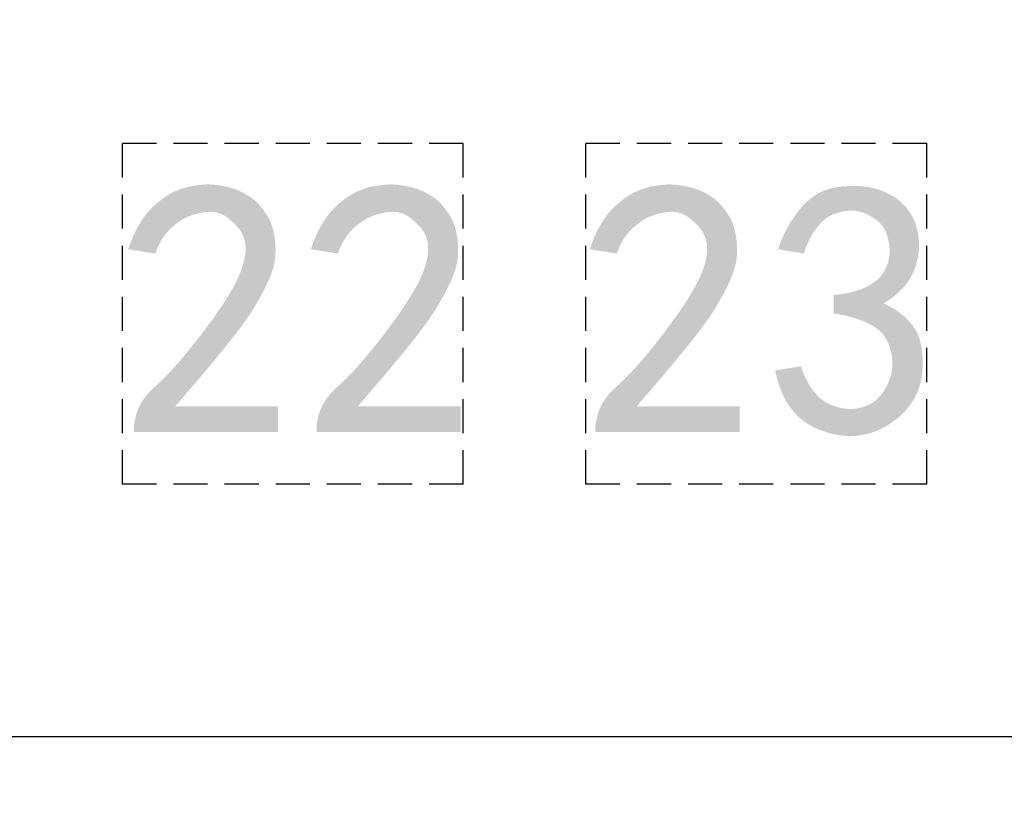
# Model space of a CAD drawing. Units: millimetres. Extents: x 55 to 366, y 1285 to 1683.
# Drawn here: x 202 to 210, y 1322 to 1328 of the extents above; entities that cross this region are included whole.
import ezdxf

# ---------------------------------------------------------------- set-up
doc = ezdxf.new("R2010")
doc.units = ezdxf.units.MM
doc.header["$MEASUREMENT"] = 0
doc.linetypes.add('DASHED2', pattern=[0.375, 0.25, -0.125])
doc.layers.add('Make2D_______', color=7, linetype='Continuous', true_color=0xffffff)
doc.layers.add('预设值', color=7, linetype='Continuous', true_color=0x000000)
doc.styles.add('NSimSun', font='txt')
doc.dimstyles.new('ISO-25', dxfattribs={"dimtxt": 3.5, "dimasz": 1.5, "dimexe": 1, "dimexo": 1, "dimgap": 0.09, "dimtad": 1, "dimtoh": 1, "dimdec": 1, "dimzin": 1, "dimdsep": 46, "dimtxsty": 'NSimSun', "dimcen": 2.5, "dimadec": 0, "dimazin": 0, "dimtfac": 1, "dimtdec": 4, "dimtix": 1, "dimtmove": 1, "dimatfit": 3, "dimfxl": 0, "dimtolj": 1, "dimtzin": 1, "dimarcsym": 0})

# ---------------------------------------------------------------- blocks, each defined once
blk = doc.blocks.new('*D2')
at = {"color": 0, "lineweight": -2, "transparency": 16777216}
for p, q in [((73.3317, 1397.4075), (57.7004, 1397.4075)), ((58.7004, 1395.9075), (58.7004, 1290.9075)), ((242.5317, 1289.4075), (57.7004, 1289.4075))]:
    blk.add_line(p, q, dxfattribs=at)
at = {"color": 0, "transparency": 16777216}
for points in [[(58.9504, 1395.9075), (58.4504, 1395.9075), (58.7004, 1397.4075)], [(58.4504, 1290.9075), (58.9504, 1290.9075), (58.7004, 1289.4075)]]:
    blk.add_solid(points, dxfattribs=at)
at = {"layer": 'Defpoints', "color": 0, "transparency": 16777216}
for p in [(74.3317, 1397.4075), (58.7004, 1289.4075), (243.5317, 1289.4075)]:
    blk.add_point(p, dxfattribs=at)
at = {"color": 0, "lineweight": -3, "transparency": 16777216, "insert": (56.8604, 1343.4075), "char_height": 3.5, "attachment_point": 5, "rotation": 90, "style": 'NSimSun'}
blk.add_mtext('\\A1;108.0', dxfattribs=at)

msp = doc.modelspace()

# ---------------------------------------------------------------- hatches: boundary and pattern name
at = {"layer": '预设值', "true_color": 0xffffff}
for points in [[(203.1161, 1324.6336), (203.1171, 1324.6434), (203.1184, 1324.6531), (203.1198, 1324.6628), (203.1215, 1324.6724), (203.1233, 1324.6819), (203.1254, 1324.6914), (203.1276, 1324.7008), (203.1301, 1324.7102), (203.1328, 1324.7195), (203.1357, 1324.7287), (203.1388, 1324.7378), (203.1422, 1324.747), (203.1458, 1324.756), (203.1496, 1324.765), (203.1536, 1324.7739), (203.1579, 1324.7828), (203.1625, 1324.7916), (203.1672, 1324.8003), (203.1723, 1324.809), (203.1776, 1324.8176), (203.1831, 1324.8261), (203.189, 1324.8346), (203.195, 1324.8431), (203.2014, 1324.8514), (203.208, 1324.8597), (203.215, 1324.868), (203.2222, 1324.8762), (203.2297, 1324.8843), (203.2374, 1324.8924), (203.2455, 1324.9004), (203.2539, 1324.9083), (203.2626, 1324.9162), (203.2989, 1324.9496), (203.3371, 1324.987), (203.3774, 1325.0286), (203.4195, 1325.0745), (203.4637, 1325.1248), (203.5098, 1325.1796), (203.5579, 1325.2391), (203.6079, 1325.3034), (203.7019, 1325.4306), (203.7428, 1325.4892), (203.7793, 1325.5441), (203.8114, 1325.5951), (203.839, 1325.6419), (203.851, 1325.6636), (203.8619, 1325.6843), (203.8715, 1325.7037), (203.88, 1325.722), (203.8876, 1325.7395), (203.8947, 1325.7568), (203.9013, 1325.7739), (203.9073, 1325.7907), (203.9128, 1325.8072), (203.9177, 1325.8236), (203.9221, 1325.8396), (203.9258, 1325.8554), (203.9274, 1325.8633), (203.9289, 1325.871), (203.9302, 1325.8787), (203.9314, 1325.8863), (203.9324, 1325.8939), (203.9333, 1325.9014), (203.9339, 1325.9089), (203.9345, 1325.9163), (203.9348, 1325.9236), (203.935, 1325.9309), (203.935, 1325.9381), (203.9348, 1325.9452), (203.9345, 1325.9523), (203.9339, 1325.9593), (203.9332, 1325.9663), (203.9323, 1325.9732), (203.9313, 1325.98), (203.93, 1325.9867), (203.9286, 1325.9932), (203.927, 1325.9997), (203.9252, 1326.006), (203.9233, 1326.0122), (203.9212, 1326.0183), (203.9189, 1326.0244), (203.9165, 1326.0302), (203.914, 1326.036), (203.9113, 1326.0417), (203.9084, 1326.0473), (203.9054, 1326.0528), (203.9023, 1326.0582), (203.8991, 1326.0635), (203.8957, 1326.0687), (203.8922, 1326.0738), (203.8886, 1326.0788), (203.8849, 1326.0837), (203.881, 1326.0886), (203.8771, 1326.0933), (203.873, 1326.098), (203.8689, 1326.1026), (203.8646, 1326.1071), (203.8603, 1326.1115), (203.8559, 1326.1159), (203.8468, 1326.1244), (203.8374, 1326.1326), (203.8277, 1326.1406), (203.8227, 1326.1454), (203.8177, 1326.1501), (203.8127, 1326.1545), (203.8076, 1326.1588), (203.8024, 1326.1628), (203.7971, 1326.1667), (203.7918, 1326.1704), (203.7865, 1326.174), (203.781, 1326.1773), (203.7756, 1326.1805), (203.77, 1326.1834), (203.7644, 1326.1862), (203.7587, 1326.1888), (203.753, 1326.1913), (203.7472, 1326.1935), (203.7413, 1326.1956), (203.7354, 1326.1974), (203.7294, 1326.1991), (203.7234, 1326.2006), (203.7173, 1326.2019), (203.7111, 1326.2031), (203.7049, 1326.204), (203.6986, 1326.2048), (203.6923, 1326.2054), (203.6859, 1326.2058), (203.6794, 1326.206), (203.6729, 1326.206), (203.6663, 1326.2059), (203.6596, 1326.2055), (203.6529, 1326.205), (203.6461, 1326.2043), (203.6393, 1326.2034), (203.6256, 1326.2013), (203.6119, 1326.1989), (203.5982, 1326.1963), (203.5845, 1326.1933), (203.5709, 1326.1899), (203.5574, 1326.1861), (203.544, 1326.1819), (203.5307, 1326.1772), (203.5241, 1326.1747), (203.5176, 1326.1721), (203.511, 1326.1693), (203.5045, 1326.1664), (203.498, 1326.1634), (203.4916, 1326.1602), (203.4852, 1326.1568), (203.4789, 1326.1534), (203.4726, 1326.1497), (203.4664, 1326.1459), (203.4602, 1326.142), (203.454, 1326.1379), (203.4479, 1326.1336), (203.4419, 1326.1291), (203.4359, 1326.1245), (203.43, 1326.1197), (203.4232, 1326.1147), (203.4165, 1326.1096), (203.41, 1326.1044), (203.4035, 1326.0991), (203.3972, 1326.0936), (203.391, 1326.088), (203.3849, 1326.0823), (203.379, 1326.0765), (203.3732, 1326.0706), (203.3675, 1326.0645), (203.3619, 1326.0583), (203.3564, 1326.052), (203.3511, 1326.0455), (203.3459, 1326.039), (203.3408, 1326.0323), (203.3358, 1326.0255), (203.331, 1326.0186), (203.3263, 1326.0115), (203.3217, 1326.0043), (203.3172, 1325.997), (203.3128, 1325.9896), (203.3086, 1325.9821), (203.3045, 1325.9744), (203.3005, 1325.9666), (203.2966, 1325.9587), (203.2929, 1325.9507), (203.2893, 1325.9425), (203.2858, 1325.9343), (203.2824, 1325.9259), (203.2792, 1325.9173), (203.273, 1325.8999), (203.0742, 1325.9313), (203.0842, 1325.9603), (203.0948, 1325.9882), (203.1058, 1326.0152), (203.1174, 1326.0412), (203.1294, 1326.0662), (203.1419, 1326.0902), (203.1549, 1326.1133), (203.1616, 1326.1245), (203.1684, 1326.1354), (203.1753, 1326.146), (203.1824, 1326.1565), (203.1895, 1326.1667), (203.1968, 1326.1766), (203.2042, 1326.1863), (203.2118, 1326.1957), (203.2195, 1326.2049), (203.2272, 1326.2139), (203.2352, 1326.2226), (203.2432, 1326.231), (203.2513, 1326.2393), (203.2596, 1326.2472), (203.268, 1326.255), (203.2765, 1326.2624), (203.2852, 1326.2697), (203.294, 1326.2767), (203.3019, 1326.2834), (203.3099, 1326.29), (203.318, 1326.2964), (203.3263, 1326.3027), (203.3347, 1326.3087), (203.3432, 1326.3146), (203.3518, 1326.3202), (203.3605, 1326.3257), (203.3693, 1326.331), (203.3783, 1326.3361), (203.3873, 1326.3411), (203.3964, 1326.3458), (203.4057, 1326.3504), (203.415, 1326.3548), (203.4244, 1326.359), (203.4339, 1326.363), (203.4435, 1326.3668), (203.4532, 1326.3705), (203.463, 1326.3739), (203.4729, 1326.3772), (203.4829, 1326.3803), (203.4929, 1326.3832), (203.503, 1326.386), (203.5132, 1326.3885), (203.5235, 1326.3909), (203.5339, 1326.393), (203.5443, 1326.395), (203.5548, 1326.3968), (203.5654, 1326.3985), (203.576, 1326.3999), (203.5867, 1326.4012), (203.6244, 1326.4052), (203.6375, 1326.4061), (203.6504, 1326.4065), (203.6631, 1326.4066), (203.6754, 1326.4063), (203.6876, 1326.4057), (203.6995, 1326.4049), (203.7111, 1326.4038), (203.7225, 1326.4024), (203.7446, 1326.3993), (203.7657, 1326.3957), (203.7957, 1326.3897), (203.8059, 1326.3873), (203.8163, 1326.3847), (203.8269, 1326.3818), (203.8376, 1326.3786), (203.8485, 1326.375), (203.8596, 1326.3712), (203.8708, 1326.3669), (203.8822, 1326.3623), (203.8936, 1326.3573), (203.9052, 1326.352), (203.9168, 1326.3462), (203.9285, 1326.3399), (203.9402, 1326.3333), (203.952, 1326.3261), (203.9735, 1326.3123), (203.9784, 1326.3089), (203.9833, 1326.3053), (203.9882, 1326.3016), (203.9931, 1326.2977), (203.998, 1326.2936), (204.0028, 1326.2894), (204.0076, 1326.285), (204.0125, 1326.2805), (204.022, 1326.2711), (204.0315, 1326.261), (204.0409, 1326.2505), (204.0502, 1326.2395), (204.0593, 1326.228), (204.0682, 1326.216), (204.077, 1326.2037), (204.0857, 1326.191), (204.0941, 1326.178), (204.1023, 1326.1647), (204.1102, 1326.1511), (204.116, 1326.1371), (204.1215, 1326.1226), (204.1267, 1326.1077), (204.1315, 1326.0922), (204.136, 1326.0763), (204.14, 1326.0598), (204.1437, 1326.0429), (204.1469, 1326.0255), (204.1496, 1326.0076), (204.1517, 1325.9892), (204.1533, 1325.9703), (204.1544, 1325.9509), (204.1548, 1325.9311), (204.1546, 1325.9107), (204.1537, 1325.8899), (204.1521, 1325.8685), (204.151, 1325.8586), (204.1495, 1325.8486), (204.1478, 1325.8385), (204.1458, 1325.8283), (204.1434, 1325.8179), (204.1408, 1325.8074), (204.1379, 1325.7967), (204.1348, 1325.7859), (204.1313, 1325.775), (204.1276, 1325.764), (204.1194, 1325.7414), (204.1101, 1325.7183), (204.0998, 1325.6945), (204.0885, 1325.6702), (204.0763, 1325.6452), (204.0491, 1325.5933), (204.0185, 1325.5387), (203.9847, 1325.4813), (203.9659, 1325.4529), (203.9449, 1325.4224), (203.8964, 1325.3556), (203.839, 1325.2806), (203.7727, 1325.1974), (203.6138, 1325.006), (203.4195, 1324.7801), (204.173, 1324.7801), (204.173, 1324.5918), (203.1161, 1324.5918)], [(204.4556, 1324.6336), (204.4567, 1324.6434), (204.4579, 1324.6531), (204.4594, 1324.6628), (204.461, 1324.6724), (204.4629, 1324.6819), (204.4649, 1324.6914), (204.4672, 1324.7008), (204.4696, 1324.7102), (204.4723, 1324.7195), (204.4752, 1324.7287), (204.4784, 1324.7378), (204.4817, 1324.747), (204.4853, 1324.756), (204.4891, 1324.765), (204.4932, 1324.7739), (204.4974, 1324.7828), (204.502, 1324.7916), (204.5068, 1324.8003), (204.5118, 1324.809), (204.5171, 1324.8176), (204.5227, 1324.8261), (204.5285, 1324.8346), (204.5346, 1324.8431), (204.5409, 1324.8514), (204.5476, 1324.8597), (204.5545, 1324.868), (204.5617, 1324.8762), (204.5692, 1324.8843), (204.577, 1324.8924), (204.585, 1324.9004), (204.5934, 1324.9083), (204.6021, 1324.9162), (204.6384, 1324.9496), (204.6767, 1324.987), (204.7169, 1325.0286), (204.7591, 1325.0745), (204.8032, 1325.1248), (204.8493, 1325.1796), (204.8974, 1325.2391), (204.9474, 1325.3034), (205.0415, 1325.4306), (205.0823, 1325.4892), (205.1188, 1325.5441), (205.1509, 1325.5951), (205.1785, 1325.6419), (205.1905, 1325.6636), (205.2014, 1325.6843), (205.2111, 1325.7037), (205.2195, 1325.722), (205.2271, 1325.7395), (205.2342, 1325.7568), (205.2408, 1325.7739), (205.2468, 1325.7907), (205.2523, 1325.8072), (205.2573, 1325.8236), (205.2616, 1325.8396), (205.2653, 1325.8554), (205.267, 1325.8633), (205.2684, 1325.871), (205.2698, 1325.8787), (205.2709, 1325.8863), (205.272, 1325.8939), (205.2728, 1325.9014), (205.2735, 1325.9089), (205.274, 1325.9163), (205.2743, 1325.9236), (205.2745, 1325.9309), (205.2745, 1325.9381), (205.2743, 1325.9452), (205.274, 1325.9523), (205.2735, 1325.9593), (205.2728, 1325.9663), (205.2719, 1325.9732), (205.2708, 1325.98), (205.2695, 1325.9867), (205.2681, 1325.9932), (205.2665, 1325.9997), (205.2647, 1326.006), (205.2628, 1326.0122), (205.2607, 1326.0183), (205.2585, 1326.0244), (205.2561, 1326.0302), (205.2535, 1326.036), (205.2508, 1326.0417), (205.248, 1326.0473), (205.245, 1326.0528), (205.2419, 1326.0582), (205.2386, 1326.0635), (205.2352, 1326.0687), (205.2317, 1326.0738), (205.2281, 1326.0788), (205.2244, 1326.0837), (205.2206, 1326.0886), (205.2166, 1326.0933), (205.2126, 1326.098), (205.2084, 1326.1026), (205.2042, 1326.1071), (205.1998, 1326.1115), (205.1954, 1326.1159), (205.1863, 1326.1244), (205.1769, 1326.1326), (205.1672, 1326.1406), (205.1623, 1326.1454), (205.1573, 1326.1501), (205.1522, 1326.1545), (205.1471, 1326.1588), (205.1419, 1326.1628), (205.1367, 1326.1667), (205.1314, 1326.1704), (205.126, 1326.174), (205.1206, 1326.1773), (205.1151, 1326.1805), (205.1095, 1326.1834), (205.1039, 1326.1862), (205.0983, 1326.1888), (205.0925, 1326.1913), (205.0867, 1326.1935), (205.0809, 1326.1956), (205.075, 1326.1974), (205.069, 1326.1991), (205.0629, 1326.2006), (205.0568, 1326.2019), (205.0507, 1326.2031), (205.0445, 1326.204), (205.0382, 1326.2048), (205.0318, 1326.2054), (205.0254, 1326.2058), (205.0189, 1326.206), (205.0124, 1326.206), (205.0058, 1326.2059), (204.9992, 1326.2055), (204.9925, 1326.205), (204.9857, 1326.2043), (204.9788, 1326.2034), (204.9651, 1326.2013), (204.9514, 1326.1989), (204.9377, 1326.1963), (204.9241, 1326.1933), (204.9105, 1326.1899), (204.897, 1326.1861), (204.8836, 1326.1819), (204.8703, 1326.1772), (204.8637, 1326.1747), (204.8571, 1326.1721), (204.8505, 1326.1693), (204.844, 1326.1664), (204.8376, 1326.1634), (204.8312, 1326.1602), (204.8248, 1326.1568), (204.8184, 1326.1534), (204.8121, 1326.1497), (204.8059, 1326.1459), (204.7997, 1326.142), (204.7936, 1326.1379), (204.7875, 1326.1336), (204.7814, 1326.1291), (204.7755, 1326.1245), (204.7695, 1326.1197), (204.7627, 1326.1147), (204.756, 1326.1096), (204.7495, 1326.1044), (204.743, 1326.0991), (204.7367, 1326.0936), (204.7305, 1326.088), (204.7245, 1326.0823), (204.7185, 1326.0765), (204.7127, 1326.0706), (204.707, 1326.0645), (204.7014, 1326.0583), (204.696, 1326.052), (204.6906, 1326.0455), (204.6854, 1326.039), (204.6803, 1326.0323), (204.6754, 1326.0255), (204.6705, 1326.0186), (204.6658, 1326.0115), (204.6612, 1326.0043), (204.6567, 1325.997), (204.6524, 1325.9896), (204.6481, 1325.9821), (204.644, 1325.9744), (204.64, 1325.9666), (204.6362, 1325.9587), (204.6324, 1325.9507), (204.6288, 1325.9425), (204.6253, 1325.9343), (204.6219, 1325.9259), (204.6187, 1325.9173), (204.6126, 1325.8999), (204.4137, 1325.9313), (204.4238, 1325.9603), (204.4343, 1325.9882), (204.4454, 1326.0152), (204.4569, 1326.0412), (204.4689, 1326.0662), (204.4814, 1326.0902), (204.4944, 1326.1133), (204.5011, 1326.1245), (204.5079, 1326.1354), (204.5148, 1326.146), (204.5219, 1326.1565), (204.5291, 1326.1667), (204.5364, 1326.1766), (204.5438, 1326.1863), (204.5513, 1326.1957), (204.559, 1326.2049), (204.5668, 1326.2139), (204.5747, 1326.2226), (204.5827, 1326.231), (204.5909, 1326.2393), (204.5992, 1326.2472), (204.6076, 1326.255), (204.6161, 1326.2624), (204.6247, 1326.2697), (204.6335, 1326.2767), (204.6414, 1326.2834), (204.6494, 1326.29), (204.6576, 1326.2964), (204.6658, 1326.3027), (204.6742, 1326.3087), (204.6827, 1326.3146), (204.6913, 1326.3202), (204.7, 1326.3257), (204.7089, 1326.331), (204.7178, 1326.3361), (204.7268, 1326.3411), (204.736, 1326.3458), (204.7452, 1326.3504), (204.7545, 1326.3548), (204.7639, 1326.359), (204.7735, 1326.363), (204.7831, 1326.3668), (204.7928, 1326.3705), (204.8026, 1326.3739), (204.8124, 1326.3772), (204.8224, 1326.3803), (204.8324, 1326.3832), (204.8426, 1326.386), (204.8528, 1326.3885), (204.863, 1326.3909), (204.8734, 1326.393), (204.8838, 1326.395), (204.8943, 1326.3968), (204.9049, 1326.3985), (204.9155, 1326.3999), (204.9262, 1326.4012), (204.964, 1326.4052), (204.9771, 1326.4061), (204.99, 1326.4065), (205.0026, 1326.4066), (205.015, 1326.4063), (205.0271, 1326.4057), (205.039, 1326.4049), (205.0507, 1326.4038), (205.0621, 1326.4024), (205.0841, 1326.3993), (205.1052, 1326.3957), (205.1353, 1326.3897), (205.1454, 1326.3873), (205.1558, 1326.3847), (205.1664, 1326.3818), (205.1772, 1326.3786), (205.1881, 1326.375), (205.1992, 1326.3712), (205.2104, 1326.3669), (205.2217, 1326.3623), (205.2332, 1326.3573), (205.2447, 1326.352), (205.2563, 1326.3462), (205.268, 1326.3399), (205.2797, 1326.3333), (205.2915, 1326.3261), (205.3131, 1326.3123), (205.318, 1326.3089), (205.3229, 1326.3053), (205.3277, 1326.3016), (205.3326, 1326.2977), (205.3375, 1326.2936), (205.3423, 1326.2894), (205.3472, 1326.285), (205.352, 1326.2805), (205.3616, 1326.2711), (205.3711, 1326.261), (205.3804, 1326.2505), (205.3897, 1326.2395), (205.3988, 1326.228), (205.4078, 1326.216), (205.4166, 1326.2037), (205.4252, 1326.191), (205.4336, 1326.178), (205.4418, 1326.1647), (205.4498, 1326.1511), (205.4555, 1326.1371), (205.461, 1326.1226), (205.4662, 1326.1077), (205.471, 1326.0922), (205.4755, 1326.0763), (205.4796, 1326.0598), (205.4832, 1326.0429), (205.4864, 1326.0255), (205.4891, 1326.0076), (205.4913, 1325.9892), (205.4929, 1325.9703), (205.4939, 1325.9509), (205.4943, 1325.9311), (205.4941, 1325.9107), (205.4932, 1325.8899), (205.4916, 1325.8685), (205.4905, 1325.8586), (205.4891, 1325.8486), (205.4873, 1325.8385), (205.4853, 1325.8283), (205.483, 1325.8179), (205.4804, 1325.8074), (205.4775, 1325.7967), (205.4743, 1325.7859), (205.4709, 1325.775), (205.4671, 1325.764), (205.4589, 1325.7414), (205.4496, 1325.7183), (205.4393, 1325.6945), (205.428, 1325.6702), (205.4158, 1325.6452), (205.3886, 1325.5933), (205.358, 1325.5387), (205.3242, 1325.4813), (205.3054, 1325.4529), (205.2845, 1325.4224), (205.2359, 1325.3556), (205.1785, 1325.2806), (205.1123, 1325.1974), (204.9533, 1325.006), (204.7591, 1324.7801), (205.5126, 1324.7801), (205.5126, 1324.5918), (204.4556, 1324.5918)], [(206.5015, 1324.6336), (206.5026, 1324.6434), (206.5039, 1324.6531), (206.5053, 1324.6628), (206.507, 1324.6724), (206.5088, 1324.6819), (206.5109, 1324.6914), (206.5131, 1324.7008), (206.5156, 1324.7102), (206.5183, 1324.7195), (206.5212, 1324.7287), (206.5243, 1324.7378), (206.5276, 1324.747), (206.5312, 1324.756), (206.535, 1324.765), (206.5391, 1324.7739), (206.5434, 1324.7828), (206.5479, 1324.7916), (206.5527, 1324.8003), (206.5578, 1324.809), (206.563, 1324.8176), (206.5686, 1324.8261), (206.5744, 1324.8346), (206.5805, 1324.8431), (206.5869, 1324.8514), (206.5935, 1324.8597), (206.6004, 1324.868), (206.6076, 1324.8762), (206.6151, 1324.8843), (206.6229, 1324.8924), (206.631, 1324.9004), (206.6394, 1324.9083), (206.648, 1324.9162), (206.6843, 1324.9496), (206.7226, 1324.987), (206.7628, 1325.0286), (206.805, 1325.0745), (206.8492, 1325.1248), (206.8953, 1325.1796), (206.9433, 1325.2391), (206.9934, 1325.3034), (207.0874, 1325.4306), (207.1282, 1325.4892), (207.1648, 1325.5441), (207.1969, 1325.5951), (207.2244, 1325.6419), (207.2365, 1325.6636), (207.2473, 1325.6843), (207.257, 1325.7037), (207.2655, 1325.722), (207.2731, 1325.7395), (207.2802, 1325.7568), (207.2867, 1325.7739), (207.2928, 1325.7907), (207.2983, 1325.8072), (207.3032, 1325.8236), (207.3075, 1325.8396), (207.3113, 1325.8554), (207.3129, 1325.8633), (207.3144, 1325.871), (207.3157, 1325.8787), (207.3169, 1325.8863), (207.3179, 1325.8939), (207.3187, 1325.9014), (207.3194, 1325.9089), (207.3199, 1325.9163), (207.3203, 1325.9236), (207.3204, 1325.9309), (207.3205, 1325.9381), (207.3203, 1325.9452), (207.3199, 1325.9523), (207.3194, 1325.9593), (207.3187, 1325.9663), (207.3178, 1325.9732), (207.3167, 1325.98), (207.3155, 1325.9867), (207.3141, 1325.9932), (207.3124, 1325.9997), (207.3107, 1326.006), (207.3087, 1326.0122), (207.3066, 1326.0183), (207.3044, 1326.0244), (207.302, 1326.0302), (207.2994, 1326.036), (207.2967, 1326.0417), (207.2939, 1326.0473), (207.2909, 1326.0528), (207.2878, 1326.0582), (207.2845, 1326.0635), (207.2812, 1326.0687), (207.2777, 1326.0738), (207.2741, 1326.0788), (207.2703, 1326.0837), (207.2665, 1326.0886), (207.2626, 1326.0933), (207.2585, 1326.098), (207.2544, 1326.1026), (207.2501, 1326.1071), (207.2458, 1326.1115), (207.2413, 1326.1159), (207.2322, 1326.1244), (207.2228, 1326.1326), (207.2132, 1326.1406), (207.2082, 1326.1454), (207.2032, 1326.1501), (207.1982, 1326.1545), (207.193, 1326.1588), (207.1879, 1326.1628), (207.1826, 1326.1667), (207.1773, 1326.1704), (207.1719, 1326.174), (207.1665, 1326.1773), (207.161, 1326.1805), (207.1555, 1326.1834), (207.1499, 1326.1862), (207.1442, 1326.1888), (207.1385, 1326.1913), (207.1327, 1326.1935), (207.1268, 1326.1956), (207.1209, 1326.1974), (207.1149, 1326.1991), (207.1089, 1326.2006), (207.1028, 1326.2019), (207.0966, 1326.2031), (207.0904, 1326.204), (207.0841, 1326.2048), (207.0778, 1326.2054), (207.0714, 1326.2058), (207.0649, 1326.206), (207.0584, 1326.206), (207.0518, 1326.2059), (207.0451, 1326.2055), (207.0384, 1326.205), (207.0316, 1326.2043), (207.0248, 1326.2034), (207.011, 1326.2013), (206.9973, 1326.1989), (206.9836, 1326.1963), (206.97, 1326.1933), (206.9564, 1326.1899), (206.9429, 1326.1861), (206.9295, 1326.1819), (206.9162, 1326.1772), (206.9096, 1326.1747), (206.903, 1326.1721), (206.8965, 1326.1693), (206.89, 1326.1664), (206.8835, 1326.1634), (206.8771, 1326.1602), (206.8707, 1326.1568), (206.8644, 1326.1534), (206.8581, 1326.1497), (206.8518, 1326.1459), (206.8456, 1326.142), (206.8395, 1326.1379), (206.8334, 1326.1336), (206.8274, 1326.1291), (206.8214, 1326.1245), (206.8155, 1326.1197), (206.8087, 1326.1147), (206.802, 1326.1096), (206.7954, 1326.1044), (206.789, 1326.0991), (206.7827, 1326.0936), (206.7765, 1326.088), (206.7704, 1326.0823), (206.7645, 1326.0765), (206.7586, 1326.0706), (206.7529, 1326.0645), (206.7474, 1326.0583), (206.7419, 1326.052), (206.7366, 1326.0455), (206.7313, 1326.039), (206.7263, 1326.0323), (206.7213, 1326.0255), (206.7164, 1326.0186), (206.7117, 1326.0115), (206.7071, 1326.0043), (206.7027, 1325.997), (206.6983, 1325.9896), (206.6941, 1325.9821), (206.69, 1325.9744), (206.686, 1325.9666), (206.6821, 1325.9587), (206.6784, 1325.9507), (206.6748, 1325.9425), (206.6713, 1325.9343), (206.6679, 1325.9259), (206.6646, 1325.9173), (206.6585, 1325.8999), (206.4597, 1325.9313), (206.4697, 1325.9603), (206.4803, 1325.9882), (206.4913, 1326.0152), (206.5028, 1326.0412), (206.5149, 1326.0662), (206.5274, 1326.0902), (206.5404, 1326.1133), (206.547, 1326.1245), (206.5539, 1326.1354), (206.5608, 1326.146), (206.5678, 1326.1565), (206.575, 1326.1667), (206.5823, 1326.1766), (206.5897, 1326.1863), (206.5973, 1326.1957), (206.6049, 1326.2049), (206.6127, 1326.2139), (206.6206, 1326.2226), (206.6287, 1326.231), (206.6368, 1326.2393), (206.6451, 1326.2472), (206.6535, 1326.255), (206.662, 1326.2624), (206.6707, 1326.2697), (206.6794, 1326.2767), (206.6873, 1326.2834), (206.6954, 1326.29), (206.7035, 1326.2964), (206.7118, 1326.3027), (206.7202, 1326.3087), (206.7287, 1326.3146), (206.7373, 1326.3202), (206.746, 1326.3257), (206.7548, 1326.331), (206.7637, 1326.3361), (206.7728, 1326.3411), (206.7819, 1326.3458), (206.7911, 1326.3504), (206.8005, 1326.3548), (206.8099, 1326.359), (206.8194, 1326.363), (206.829, 1326.3668), (206.8387, 1326.3705), (206.8485, 1326.3739), (206.8584, 1326.3772), (206.8683, 1326.3803), (206.8784, 1326.3832), (206.8885, 1326.386), (206.8987, 1326.3885), (206.909, 1326.3909), (206.9193, 1326.393), (206.9298, 1326.395), (206.9403, 1326.3968), (206.9508, 1326.3985), (206.9615, 1326.3999), (206.9722, 1326.4012), (207.0099, 1326.4052), (207.023, 1326.4061), (207.0359, 1326.4065), (207.0485, 1326.4066), (207.0609, 1326.4063), (207.0731, 1326.4057), (207.085, 1326.4049), (207.0966, 1326.4038), (207.108, 1326.4024), (207.1301, 1326.3993), (207.1512, 1326.3957), (207.1812, 1326.3897), (207.1914, 1326.3873), (207.2018, 1326.3847), (207.2123, 1326.3818), (207.2231, 1326.3786), (207.234, 1326.375), (207.2451, 1326.3712), (207.2563, 1326.3669), (207.2677, 1326.3623), (207.2791, 1326.3573), (207.2907, 1326.352), (207.3023, 1326.3462), (207.3139, 1326.3399), (207.3257, 1326.3333), (207.3374, 1326.3261), (207.359, 1326.3123), (207.3639, 1326.3089), (207.3688, 1326.3053), (207.3737, 1326.3016), (207.3786, 1326.2977), (207.3834, 1326.2936), (207.3883, 1326.2894), (207.3931, 1326.285), (207.3979, 1326.2805), (207.4075, 1326.2711), (207.417, 1326.261), (207.4264, 1326.2505), (207.4356, 1326.2395), (207.4448, 1326.228), (207.4537, 1326.216), (207.4625, 1326.2037), (207.4711, 1326.191), (207.4795, 1326.178), (207.4877, 1326.1647), (207.4957, 1326.1511), (207.5015, 1326.1371), (207.507, 1326.1226), (207.5121, 1326.1077), (207.517, 1326.0922), (207.5214, 1326.0763), (207.5255, 1326.0598), (207.5292, 1326.0429), (207.5323, 1326.0255), (207.535, 1326.0076), (207.5372, 1325.9892), (207.5388, 1325.9703), (207.5399, 1325.9509), (207.5403, 1325.9311), (207.5401, 1325.9107), (207.5392, 1325.8899), (207.5376, 1325.8685), (207.5364, 1325.8586), (207.535, 1325.8486), (207.5333, 1325.8385), (207.5312, 1325.8283), (207.5289, 1325.8179), (207.5263, 1325.8074), (207.5234, 1325.7967), (207.5202, 1325.7859), (207.5168, 1325.775), (207.5131, 1325.764), (207.5048, 1325.7414), (207.4955, 1325.7183), (207.4852, 1325.6945), (207.474, 1325.6702), (207.4617, 1325.6452), (207.4346, 1325.5933), (207.4039, 1325.5387), (207.3701, 1325.4813), (207.3514, 1325.4529), (207.3304, 1325.4224), (207.2818, 1325.3556), (207.2244, 1325.2806), (207.1582, 1325.1974), (206.9993, 1325.006), (206.805, 1324.7801), (207.5585, 1324.7801), (207.5585, 1324.5918), (206.5015, 1324.5918)], [(207.8201, 1325.0418), (208.0085, 1325.0732), (208.0145, 1325.0558), (208.0208, 1325.0388), (208.0273, 1325.0223), (208.0342, 1325.0063), (208.0413, 1324.9907), (208.0488, 1324.9755), (208.0566, 1324.9607), (208.0648, 1324.9463), (208.0733, 1324.9322), (208.0822, 1324.9185), (208.0915, 1324.9052), (208.1012, 1324.8922), (208.1114, 1324.8794), (208.122, 1324.867), (208.133, 1324.8548), (208.1445, 1324.8429), (208.1505, 1324.8381), (208.1566, 1324.8334), (208.1628, 1324.8288), (208.1691, 1324.8243), (208.1755, 1324.82), (208.182, 1324.8158), (208.1886, 1324.8117), (208.1954, 1324.8078), (208.2023, 1324.804), (208.2092, 1324.8003), (208.2163, 1324.7968), (208.2235, 1324.7935), (208.2307, 1324.7902), (208.2381, 1324.7872), (208.2456, 1324.7842), (208.2531, 1324.7815), (208.2608, 1324.7788), (208.2685, 1324.7764), (208.2763, 1324.7741), (208.2843, 1324.7719), (208.2923, 1324.7699), (208.3003, 1324.7681), (208.3085, 1324.7664), (208.3167, 1324.7649), (208.325, 1324.7636), (208.3334, 1324.7625), (208.3419, 1324.7615), (208.3504, 1324.7607), (208.359, 1324.76), (208.3677, 1324.7596), (208.3764, 1324.7593), (208.3852, 1324.7592), (208.4027, 1324.7614), (208.4112, 1324.7627), (208.4196, 1324.7642), (208.4279, 1324.7657), (208.436, 1324.7674), (208.4441, 1324.7693), (208.452, 1324.7713), (208.4597, 1324.7735), (208.4674, 1324.7758), (208.475, 1324.7783), (208.4824, 1324.7809), (208.4897, 1324.7837), (208.4968, 1324.7867), (208.5039, 1324.7899), (208.5108, 1324.7932), (208.5176, 1324.7968), (208.5243, 1324.8005), (208.5309, 1324.8044), (208.5373, 1324.8085), (208.5436, 1324.8128), (208.5498, 1324.8173), (208.5559, 1324.822), (208.5618, 1324.8269), (208.5677, 1324.832), (208.5734, 1324.8374), (208.579, 1324.843), (208.5844, 1324.8488), (208.5897, 1324.8548), (208.595, 1324.8611), (208.6, 1324.8676), (208.605, 1324.8743), (208.6146, 1324.8882), (208.6236, 1324.9023), (208.6279, 1324.9094), (208.6321, 1324.9166), (208.6361, 1324.9239), (208.64, 1324.9312), (208.6437, 1324.9386), (208.6473, 1324.9461), (208.6507, 1324.9536), (208.6539, 1324.9612), (208.657, 1324.9688), (208.6599, 1324.9765), (208.6626, 1324.9842), (208.6652, 1324.9921), (208.6675, 1324.9999), (208.6697, 1325.0079), (208.6717, 1325.0159), (208.6735, 1325.024), (208.6751, 1325.0321), (208.6765, 1325.0403), (208.6776, 1325.0485), (208.6786, 1325.0568), (208.6793, 1325.0652), (208.6799, 1325.0736), (208.6802, 1325.0821), (208.6803, 1325.0907), (208.6801, 1325.0993), (208.6797, 1325.108), (208.6791, 1325.1167), (208.6783, 1325.1255), (208.6761, 1325.1429), (208.6733, 1325.1598), (208.6718, 1325.1681), (208.6701, 1325.1763), (208.6683, 1325.1843), (208.6663, 1325.1922), (208.6642, 1325.2), (208.662, 1325.2077), (208.6596, 1325.2152), (208.6571, 1325.2226), (208.6545, 1325.2299), (208.6516, 1325.2371), (208.6487, 1325.2441), (208.6456, 1325.2511), (208.6423, 1325.2579), (208.6389, 1325.2646), (208.6353, 1325.2711), (208.6316, 1325.2776), (208.6277, 1325.2839), (208.6236, 1325.2901), (208.6194, 1325.2961), (208.615, 1325.3021), (208.6104, 1325.3079), (208.6057, 1325.3136), (208.6008, 1325.3192), (208.5957, 1325.3247), (208.5905, 1325.33), (208.585, 1325.3352), (208.5794, 1325.3403), (208.5736, 1325.3453), (208.5667, 1325.3501), (208.5595, 1325.3549), (208.5522, 1325.3597), (208.5447, 1325.3644), (208.5369, 1325.369), (208.529, 1325.3735), (208.5126, 1325.3824), (208.4954, 1325.3909), (208.4774, 1325.3992), (208.4586, 1325.4071), (208.4389, 1325.4146), (208.4183, 1325.4218), (208.3969, 1325.4286), (208.3746, 1325.4349), (208.3514, 1325.4409), (208.3273, 1325.4465), (208.3022, 1325.4516), (208.2762, 1325.4562), (208.2492, 1325.4604), (208.2492, 1325.5964), (208.2762, 1325.5988), (208.3022, 1325.6018), (208.3273, 1325.6056), (208.3514, 1325.61), (208.3631, 1325.6125), (208.3746, 1325.6151), (208.3859, 1325.6179), (208.3969, 1325.6209), (208.4077, 1325.624), (208.4183, 1325.6273), (208.4287, 1325.6308), (208.4389, 1325.6344), (208.4488, 1325.6381), (208.4586, 1325.642), (208.4681, 1325.6461), (208.4774, 1325.6503), (208.4865, 1325.6546), (208.4954, 1325.6591), (208.5041, 1325.6638), (208.5126, 1325.6685), (208.5209, 1325.6734), (208.529, 1325.6785), (208.5369, 1325.6837), (208.5447, 1325.689), (208.5522, 1325.6944), (208.5595, 1325.7), (208.5667, 1325.7057), (208.5736, 1325.7115), (208.5794, 1325.7175), (208.585, 1325.7236), (208.5904, 1325.7297), (208.5957, 1325.736), (208.6007, 1325.7425), (208.6056, 1325.749), (208.6102, 1325.7556), (208.6147, 1325.7624), (208.6189, 1325.7693), (208.623, 1325.7762), (208.6268, 1325.7833), (208.6305, 1325.7905), (208.6339, 1325.7977), (208.6371, 1325.8051), (208.6401, 1325.8126), (208.6429, 1325.8201), (208.6455, 1325.8278), (208.6479, 1325.8355), (208.6501, 1325.8433), (208.652, 1325.8512), (208.6537, 1325.8592), (208.6552, 1325.8673), (208.6565, 1325.8755), (208.6575, 1325.8837), (208.6583, 1325.892), (208.6589, 1325.9004), (208.6592, 1325.9089), (208.6593, 1325.9174), (208.6592, 1325.926), (208.6588, 1325.9347), (208.6582, 1325.9434), (208.6573, 1325.9522), (208.655, 1325.9715), (208.6536, 1325.9808), (208.6519, 1325.99), (208.6501, 1325.999), (208.6481, 1326.0078), (208.6459, 1326.0164), (208.6434, 1326.0248), (208.6408, 1326.0331), (208.638, 1326.0412), (208.635, 1326.049), (208.6318, 1326.0567), (208.6283, 1326.0642), (208.6247, 1326.0716), (208.6208, 1326.0787), (208.6168, 1326.0857), (208.6147, 1326.0891), (208.6125, 1326.0924), (208.6103, 1326.0958), (208.608, 1326.099), (208.6057, 1326.1023), (208.6033, 1326.1054), (208.6009, 1326.1086), (208.5984, 1326.1117), (208.5958, 1326.1147), (208.5932, 1326.1177), (208.5906, 1326.1207), (208.5878, 1326.1236), (208.5851, 1326.1264), (208.5822, 1326.1292), (208.5793, 1326.132), (208.5764, 1326.1347), (208.5734, 1326.1374), (208.5703, 1326.14), (208.5672, 1326.1426), (208.564, 1326.1451), (208.5608, 1326.1476), (208.5575, 1326.1501), (208.5507, 1326.1548), (208.5437, 1326.1594), (208.5365, 1326.1638), (208.529, 1326.168), (208.5213, 1326.172), (208.5134, 1326.1768), (208.5056, 1326.1812), (208.4977, 1326.1854), (208.4899, 1326.1892), (208.482, 1326.1928), (208.4741, 1326.1961), (208.4662, 1326.1991), (208.4583, 1326.2018), (208.4504, 1326.2042), (208.4425, 1326.2064), (208.4345, 1326.2083), (208.4266, 1326.2099), (208.4186, 1326.2113), (208.4105, 1326.2124), (208.4025, 1326.2133), (208.3944, 1326.2139), (208.3863, 1326.2142), (208.3782, 1326.2144), (208.37, 1326.2143), (208.3618, 1326.2139), (208.3535, 1326.2133), (208.3452, 1326.2125), (208.3369, 1326.2115), (208.3285, 1326.2103), (208.3201, 1326.2088), (208.3116, 1326.2071), (208.3031, 1326.2053), (208.2945, 1326.2032), (208.2859, 1326.2009), (208.2772, 1326.1985), (208.2685, 1326.1958), (208.2597, 1326.1929), (208.2553, 1326.1914), (208.2509, 1326.1898), (208.2465, 1326.188), (208.2421, 1326.1862), (208.2378, 1326.1842), (208.2335, 1326.1822), (208.2292, 1326.18), (208.2249, 1326.1778), (208.2206, 1326.1754), (208.2164, 1326.1729), (208.2121, 1326.1704), (208.2079, 1326.1677), (208.2037, 1326.1649), (208.1996, 1326.162), (208.1954, 1326.1591), (208.1913, 1326.156), (208.1872, 1326.1528), (208.1831, 1326.1495), (208.1751, 1326.1427), (208.1671, 1326.1354), (208.1592, 1326.1278), (208.1515, 1326.1198), (208.1438, 1326.1114), (208.1363, 1326.1027), (208.1289, 1326.0935), (208.1216, 1326.084), (208.1144, 1326.0741), (208.1073, 1326.0639), (208.1004, 1326.0533), (208.0937, 1326.0424), (208.087, 1326.0311), (208.0806, 1326.0195), (208.0742, 1326.0075), (208.0681, 1325.9952), (208.062, 1325.9826), (208.0562, 1325.9696), (208.0505, 1325.9563), (208.045, 1325.9427), (208.0396, 1325.9287), (208.0344, 1325.9145), (208.0294, 1325.8999), (207.8411, 1325.9313), (207.8492, 1325.9546), (207.8577, 1325.9774), (207.8667, 1325.9997), (207.8762, 1326.0216), (207.8861, 1326.0429), (207.8964, 1326.0638), (207.9071, 1326.0841), (207.9182, 1326.104), (207.9297, 1326.1234), (207.9415, 1326.1422), (207.9537, 1326.1606), (207.9662, 1326.1785), (207.9789, 1326.196), (207.992, 1326.2129), (208.0054, 1326.2293), (208.019, 1326.2453), (208.0259, 1326.253), (208.033, 1326.2606), (208.0401, 1326.268), (208.0474, 1326.2752), (208.0549, 1326.2822), (208.0624, 1326.289), (208.0702, 1326.2956), (208.078, 1326.302), (208.086, 1326.3082), (208.0941, 1326.3142), (208.1024, 1326.32), (208.1108, 1326.3257), (208.1193, 1326.3311), (208.128, 1326.3362), (208.1369, 1326.3412), (208.1459, 1326.346), (208.155, 1326.3505), (208.1643, 1326.3549), (208.1738, 1326.359), (208.1834, 1326.3629), (208.1932, 1326.3666), (208.2031, 1326.37), (208.2132, 1326.3732), (208.2235, 1326.3762), (208.234, 1326.379), (208.2446, 1326.3815), (208.2554, 1326.3838), (208.2663, 1326.3859), (208.2775, 1326.3877), (208.2888, 1326.3893), (208.3003, 1326.3907), (208.312, 1326.3918), (208.3354, 1326.3935), (208.3586, 1326.3947), (208.3815, 1326.3953), (208.4041, 1326.3954), (208.4263, 1326.3948), (208.4483, 1326.3936), (208.4699, 1326.3917), (208.4806, 1326.3905), (208.4912, 1326.3892), (208.5017, 1326.3876), (208.5121, 1326.3858), (208.5224, 1326.3839), (208.5326, 1326.3818), (208.5428, 1326.3794), (208.5528, 1326.3769), (208.5627, 1326.3741), (208.5725, 1326.3712), (208.5822, 1326.368), (208.5918, 1326.3646), (208.6012, 1326.361), (208.6106, 1326.3571), (208.6198, 1326.3531), (208.629, 1326.3488), (208.638, 1326.3442), (208.6469, 1326.3394), (208.6556, 1326.3354), (208.6642, 1326.3312), (208.6725, 1326.3269), (208.6807, 1326.3223), (208.6888, 1326.3176), (208.6966, 1326.3127), (208.7043, 1326.3076), (208.7118, 1326.3023), (208.7191, 1326.2969), (208.7263, 1326.2913), (208.7333, 1326.2856), (208.7401, 1326.2797), (208.7468, 1326.2736), (208.7533, 1326.2674), (208.7597, 1326.261), (208.7659, 1326.2544), (208.772, 1326.2477), (208.7779, 1326.2409), (208.7836, 1326.2339), (208.7892, 1326.2267), (208.7947, 1326.2194), (208.8, 1326.212), (208.8052, 1326.2044), (208.8102, 1326.1967), (208.8151, 1326.1888), (208.8199, 1326.1808), (208.8245, 1326.1727), (208.829, 1326.1645), (208.8334, 1326.1561), (208.8376, 1326.1476), (208.8457, 1326.1301), (208.8513, 1326.1125), (208.8565, 1326.0948), (208.861, 1326.077), (208.865, 1326.0592), (208.8668, 1326.0502), (208.8684, 1326.0412), (208.8698, 1326.0322), (208.8711, 1326.0231), (208.8722, 1326.014), (208.8731, 1326.0048), (208.8739, 1325.9955), (208.8745, 1325.9863), (208.8749, 1325.9769), (208.8751, 1325.9675), (208.8751, 1325.958), (208.8749, 1325.9484), (208.8746, 1325.9388), (208.874, 1325.9291), (208.8732, 1325.9193), (208.8722, 1325.9094), (208.871, 1325.8994), (208.8696, 1325.8893), (208.8679, 1325.8792), (208.866, 1325.8689), (208.8639, 1325.8585), (208.8616, 1325.848), (208.859, 1325.8374), (208.8562, 1325.8267), (208.8531, 1325.8159), (208.8498, 1325.8053), (208.8462, 1325.7948), (208.8424, 1325.7845), (208.8383, 1325.7742), (208.834, 1325.764), (208.8293, 1325.754), (208.8245, 1325.7441), (208.8193, 1325.7343), (208.8138, 1325.7245), (208.8081, 1325.7149), (208.8021, 1325.7054), (208.7958, 1325.696), (208.7892, 1325.6867), (208.7823, 1325.6775), (208.7751, 1325.6684), (208.7676, 1325.6593), (208.7597, 1325.6504), (208.7516, 1325.6416), (208.7431, 1325.6328), (208.7344, 1325.6241), (208.7253, 1325.6155), (208.7158, 1325.607), (208.7061, 1325.5986), (208.696, 1325.5902), (208.6855, 1325.5819), (208.6747, 1325.5737), (208.6636, 1325.5655), (208.6521, 1325.5575), (208.6403, 1325.5495), (208.6155, 1325.5336), (208.633, 1325.5255), (208.6503, 1325.517), (208.6672, 1325.5079), (208.6838, 1325.4983), (208.7001, 1325.4883), (208.7159, 1325.4777), (208.7313, 1325.4667), (208.7389, 1325.461), (208.7463, 1325.4551), (208.7536, 1325.4492), (208.7608, 1325.4431), (208.7678, 1325.4369), (208.7747, 1325.4306), (208.7815, 1325.4242), (208.7881, 1325.4176), (208.7946, 1325.4109), (208.8009, 1325.4041), (208.8071, 1325.3972), (208.8131, 1325.3901), (208.819, 1325.383), (208.8247, 1325.3757), (208.8302, 1325.3683), (208.8355, 1325.3607), (208.8407, 1325.3531), (208.8457, 1325.3453), (208.8505, 1325.3373), (208.855, 1325.3292), (208.8593, 1325.3209), (208.8634, 1325.3124), (208.8673, 1325.3038), (208.8709, 1325.2949), (208.8743, 1325.2859), (208.8774, 1325.2767), (208.8804, 1325.2674), (208.8831, 1325.2579), (208.8857, 1325.2482), (208.888, 1325.2384), (208.8902, 1325.2284), (208.8921, 1325.2182), (208.8939, 1325.2079), (208.8954, 1325.1974), (208.8968, 1325.1868), (208.898, 1325.176), (208.8999, 1325.154), (208.9011, 1325.1315), (208.9016, 1325.1083), (208.9016, 1325.0846), (208.9009, 1325.0604), (208.8997, 1325.0356), (208.898, 1325.0104), (208.896, 1324.9977), (208.8936, 1324.9852), (208.891, 1324.9729), (208.8882, 1324.9608), (208.8852, 1324.9489), (208.8818, 1324.9371), (208.8783, 1324.9255), (208.8745, 1324.9141), (208.8704, 1324.9028), (208.8662, 1324.8917), (208.8616, 1324.8808), (208.8568, 1324.87), (208.8518, 1324.8594), (208.8465, 1324.849), (208.841, 1324.8387), (208.8352, 1324.8285), (208.8292, 1324.8186), (208.823, 1324.8087), (208.8165, 1324.7991), (208.8097, 1324.7895), (208.8027, 1324.7801), (208.7955, 1324.7709), (208.788, 1324.7618), (208.7803, 1324.7528), (208.7723, 1324.744), (208.7641, 1324.7353), (208.7557, 1324.7268), (208.7469, 1324.7184), (208.738, 1324.7101), (208.7288, 1324.7019), (208.7194, 1324.6939), (208.7097, 1324.686), (208.6998, 1324.6782), (208.6899, 1324.6708), (208.6799, 1324.6635), (208.6699, 1324.6565), (208.6598, 1324.6498), (208.6496, 1324.6433), (208.6394, 1324.637), (208.6291, 1324.631), (208.6186, 1324.6253), (208.6082, 1324.6197), (208.5976, 1324.6145), (208.587, 1324.6094), (208.5762, 1324.6047), (208.5654, 1324.6001), (208.5545, 1324.5958), (208.5435, 1324.5918), (208.5324, 1324.588), (208.5213, 1324.5844), (208.51, 1324.5811), (208.4986, 1324.578), (208.4872, 1324.5752), (208.4756, 1324.5726), (208.4639, 1324.5703), (208.4521, 1324.5682), (208.4402, 1324.5664), (208.4282, 1324.5648), (208.4161, 1324.5634), (208.4039, 1324.5623), (208.3916, 1324.5615), (208.3791, 1324.5609), (208.3665, 1324.5605), (208.3539, 1324.5604), (208.3286, 1324.5627), (208.3038, 1324.5658), (208.2795, 1324.5696), (208.2557, 1324.5741), (208.2324, 1324.5794), (208.221, 1324.5823), (208.2096, 1324.5854), (208.1984, 1324.5887), (208.1873, 1324.5921), (208.1763, 1324.5958), (208.1655, 1324.5996), (208.1547, 1324.6036), (208.1441, 1324.6078), (208.1337, 1324.6122), (208.1233, 1324.6168), (208.1131, 1324.6215), (208.1029, 1324.6265), (208.0929, 1324.6316), (208.0831, 1324.6369), (208.0733, 1324.6424), (208.0637, 1324.6481), (208.0542, 1324.6539), (208.0448, 1324.66), (208.0355, 1324.6662), (208.0264, 1324.6726), (208.0174, 1324.6792), (208.0085, 1324.686), (207.9998, 1324.6939), (207.9912, 1324.702), (207.9828, 1324.7103), (207.9747, 1324.7188), (207.9667, 1324.7275), (207.9588, 1324.7364), (207.9512, 1324.7455), (207.9437, 1324.7548), (207.9365, 1324.7643), (207.9294, 1324.774), (207.9225, 1324.7839), (207.9158, 1324.7939), (207.9093, 1324.8042), (207.9029, 1324.8147), (207.8967, 1324.8255), (207.8908, 1324.8364), (207.885, 1324.8475), (207.8794, 1324.8589), (207.8739, 1324.8705), (207.8687, 1324.8823), (207.8636, 1324.8943), (207.8588, 1324.9066), (207.8541, 1324.919), (207.8496, 1324.9317), (207.8452, 1324.9447), (207.8411, 1324.9578), (207.8334, 1324.9849), (207.8264, 1325.0128)]]:
    msp.add_hatch(color=7, dxfattribs=at).paths.add_polyline_path(points, flags=0)

# ---------------------------------------------------------------- linework, layer by layer
at = {"color": 7, "linetype": 'DASHED2', "lineweight": -3, "true_color": 0xffffff}
for p, q in [((205.5313, 1326.7074), (203.0313, 1326.7074)), ((203.0313, 1324.2074), (203.0313, 1326.7074)), ((205.5313, 1324.2074), (205.5313, 1326.7074)), ((208.9313, 1326.7074), (206.4313, 1326.7074)), ((206.4313, 1324.2074), (206.4313, 1326.7074)), ((208.9313, 1324.2074), (208.9313, 1326.7074)), ((205.5313, 1324.2074), (203.0313, 1324.2074)), ((208.9313, 1324.2074), (206.4313, 1324.2074))]:
    msp.add_line(p, q, dxfattribs=at)
at = {"color": 7, "lineweight": 30, "true_color": 0xffffff}
msp.add_line((194.9313, 1322.3574), (223.9313, 1322.3574), dxfattribs=at)
at = {"layer": 'Make2D_______', "color": 7, "true_color": 0xffffff}
msp.add_line((194.9313, 1322.3574), (223.9313, 1322.3574), dxfattribs=at)

# ---------------------------------------------------------------- dimensions: what is measured, and where the dimension line sits
at = {"color": 5, "lineweight": -3, "true_color": 0x0000ff}
dim = msp.add_linear_dim(base=(58.7004, 1289.4075), p1=(74.3317, 1397.4075), p2=(243.5317, 1289.4075), angle=90, dimstyle='ISO-25', dxfattribs=at)
dim.commit()
dim.dimension.update_dxf_attribs({"geometry": '*D2', "text_midpoint": (56.8604, 1343.4075)})

doc.saveas('drawing.dxf')
